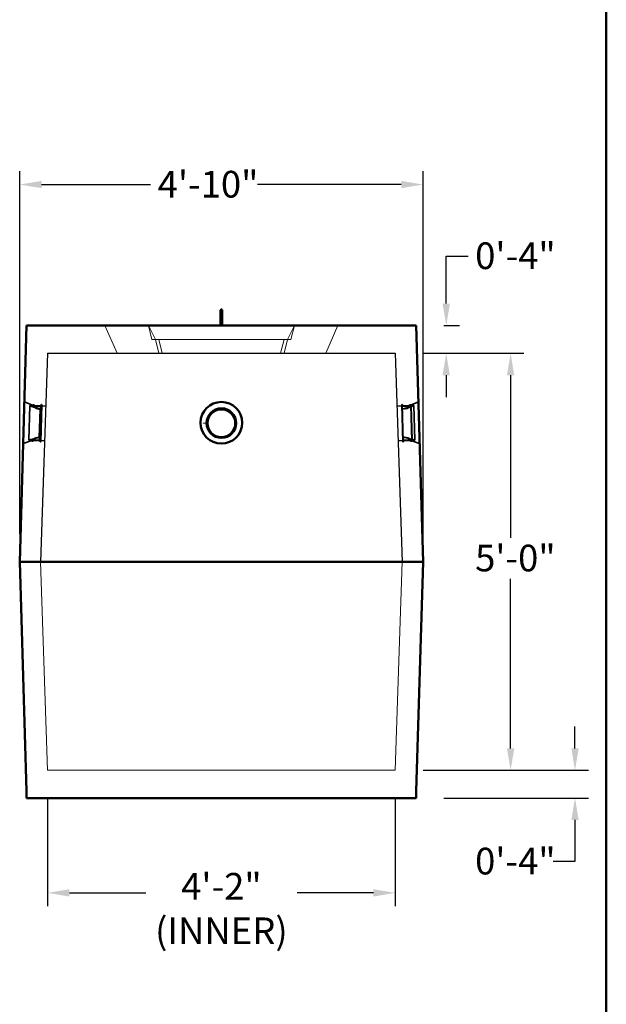
# Model space of a CAD drawing. Units: inches. Extents: x 8 to 2500, y -132 to 344.
# Drawn here: x 180 to 264, y 54 to 196 of the extents above; entities that cross this region are included whole.
import ezdxf
from ezdxf.enums import TextEntityAlignment as Align

# ---------------------------------------------------------------- set-up
doc = ezdxf.new("R2010")
doc.units = ezdxf.units.IN
doc.header["$LTSCALE"] = 1728
doc.header["$MEASUREMENT"] = 0
doc.linetypes.add('DASHED', pattern=[0.2067, 0.1654, -0.0413])
for name, color, linetype, lineweight in [('Dimensions(ACME )', 7, 'Continuous', 25), ('Hidden Edges(ACME )', 7, 'DASHED', 35), ('Sketch Geometry(ACME )', 7, 'Continuous', 50), ('Symbols(ACME )', 7, 'Continuous', 25), ('Title (ANSI)', 7, 'Continuous', 50), ('Visible Edges(ACME )', 7, 'Continuous', 50)]:
    doc.layers.add(name, color=color, linetype=linetype, lineweight=lineweight)
doc.styles.add('DEFAULT-ACME', font='arial.ttf')
doc.styles.get("Standard").update_dxf_attribs({"font": 'ROMANS.shx'})
doc.dimstyles.new('DEFAULT-ACME -03', dxfattribs={"dimscale": 32, "dimtxt": 0.12, "dimasz": 0.098425, "dimexe": 0.06, "dimexo": 0.125, "dimgap": 0.031496, "dimtad": 0, "dimtih": 1, "dimtoh": 1, "dimrnd": 1e-08, "dimzin": 1, "dimdsep": 46, "dimlunit": 4, "dimtxsty": 'DEFAULT-ACME', "dimcen": 0.09, "dimdle": 0.393701, "dimclrd": 256, "dimclre": 256, "dimclrt": 7, "dimadec": 0, "dimazin": 0, "dimtfac": 0.833333, "dimtofl": 0, "dimtmove": 0, "dimatfit": 3, "dimfxl": 1, "dimfrac": 1, "dimtolj": 1, "dimtzin": 0, "dimlwd": 25, "dimlwe": 25, "dimarcsym": 0})

# ---------------------------------------------------------------- blocks, each defined once
blk = doc.blocks.new('Borders Back-Sheet2')
at = {"layer": 'Sketch Geometry(ACME )'}
blk.add_line((8.25, 0.25), (8.25, 10.75), dxfattribs=at)
at = {"layer": 'Symbols(ACME )', "color": 7, "lineweight": 30, "flags": 104}
for tag, height, p in [('WT-TOP', 0.12, (4.595, 0.69)), ('Date', 0.12, (7.17, 0.67)), ('Co.', 0.16, (6.005, 0.7)), ('Sheet', 0.1, (7.73, 0.39)), ('Ch#', 0.1, (6.48, 0.39)), ('Pg#', 0.1, (7.06, 0.39))]:
    blk.add_attdef(tag, text='', height=height, dxfattribs=at).set_placement(p, align=Align.TOP_LEFT)
at = {"layer": 'Title (ANSI)', "color": 7, "lineweight": 30, "flags": 104}
for tag, height, p in [('<Name>^M', 0.18, (1.25, 1.0925)), ('ITEM:', 0.16, (6.72, 1.1025)), ('<WT-B>', 0.12, (4.735, 0.45))]:
    blk.add_attdef(tag, text='', height=height, dxfattribs=at).set_placement(p, align=Align.TOP_LEFT)
blk = doc.blocks.new('*D21')
at = {"layer": 'Defpoints', "color": 0, "linetype": 'Continuous', "transparency": 16777216}
for p in [(237.66, 172.29), (179.66, 118.01), (237.66, 118.01)]:
    blk.add_point(p, dxfattribs=at)
at = {"layer": 'Dimensions(ACME )', "color": 156, "linetype": 'Continuous', "lineweight": 25, "true_color": 0x004080, "transparency": 16777216}
for p, q in [((179.66, 122.01), (179.66, 174.21)), ((237.66, 122.01), (237.66, 174.21)), ((182.81, 172.29), (198.49, 172.29)), ((234.51, 172.29), (213.85, 172.29))]:
    blk.add_line(p, q, dxfattribs=at)
at = {"layer": 'Dimensions(ACME )', "color": 156, "linetype": 'Continuous', "true_color": 0x004080, "transparency": 16777216}
for points in [[(182.81, 172.82), (182.81, 171.77), (179.66, 172.29)], [(234.51, 172.82), (234.51, 171.77), (237.66, 172.29)]]:
    blk.add_solid(points, dxfattribs=at)
at = {"layer": 'Dimensions(ACME )', "color": 7, "linetype": 'Continuous', "lineweight": 25, "transparency": 16777216, "insert": (199.5, 174.26), "char_height": 3.84, "attachment_point": 1, "style": 'DEFAULT-ACME'}
blk.add_mtext('\\A1;4\'-10"', dxfattribs=at)
blk = doc.blocks.new('*D22')
at = {"layer": 'Defpoints', "color": 0, "linetype": 'Continuous', "transparency": 16777216}
for p in [(183.66, 88.01), (233.66, 88.01), (183.66, 70.37)]:
    blk.add_point(p, dxfattribs=at)
at = {"layer": 'Dimensions(ACME )', "color": 156, "linetype": 'Continuous', "lineweight": 25, "true_color": 0x004080, "transparency": 16777216}
for p, q in [((183.66, 84.01), (183.66, 68.45)), ((233.66, 84.01), (233.66, 68.45)), ((186.81, 70.37), (197.78, 70.37)), ((230.51, 70.37), (219.54, 70.37))]:
    blk.add_line(p, q, dxfattribs=at)
at = {"layer": 'Dimensions(ACME )', "color": 156, "linetype": 'Continuous', "true_color": 0x004080, "transparency": 16777216}
for points in [[(186.81, 70.89), (186.81, 69.84), (183.66, 70.37)], [(230.51, 70.89), (230.51, 69.84), (233.66, 70.37)]]:
    blk.add_solid(points, dxfattribs=at)
at = {"layer": 'Dimensions(ACME )', "color": 7, "linetype": 'Continuous', "lineweight": 25, "transparency": 16777216, "insert": (208.66, 73.23), "char_height": 3.84, "attachment_point": 2, "style": 'DEFAULT-ACME'}
blk.add_mtext('\\A1;\\fArial|b0|i0;\\H3.8400;4\'-2"\\P\\fArial|b0|i0;\\H3.8400;(INNER)', dxfattribs=at)
blk = doc.blocks.new('*D25')
at = {"layer": 'Defpoints', "color": 0, "linetype": 'Continuous', "transparency": 16777216}
for p in [(233.66, 88.01), (236.66, 84.01), (259.5, 84.01)]:
    blk.add_point(p, dxfattribs=at)
at = {"layer": 'Dimensions(ACME )', "color": 156, "linetype": 'Continuous', "lineweight": 25, "true_color": 0x004080, "transparency": 16777216}
for p, q in [((259.5, 91.16), (259.5, 94.31)), ((237.66, 88.01), (261.42, 88.01)), ((240.66, 84.01), (261.42, 84.01)), ((259.5, 80.86), (259.5, 74.89)), ((259.5, 74.89), (256.35, 74.89))]:
    blk.add_line(p, q, dxfattribs=at)
at = {"layer": 'Dimensions(ACME )', "color": 156, "linetype": 'Continuous', "true_color": 0x004080, "transparency": 16777216}
for points in [[(258.98, 91.16), (260.03, 91.16), (259.5, 88.01)], [(258.98, 80.86), (260.03, 80.86), (259.5, 84.01)]]:
    blk.add_solid(points, dxfattribs=at)
at = {"layer": 'Dimensions(ACME )', "color": 7, "linetype": 'Continuous', "lineweight": 25, "transparency": 16777216, "insert": (245.14, 76.86), "char_height": 3.84, "attachment_point": 1, "style": 'DEFAULT-ACME'}
blk.add_mtext('\\A1;0\'-4"', dxfattribs=at)
blk = doc.blocks.new('*D26')
at = {"layer": 'Defpoints', "color": 0, "linetype": 'Continuous', "transparency": 16777216}
for p in [(233.66, 148.01), (250.24, 148.01), (233.66, 88.01)]:
    blk.add_point(p, dxfattribs=at)
at = {"layer": 'Dimensions(ACME )', "color": 156, "linetype": 'Continuous', "lineweight": 25, "true_color": 0x004080, "transparency": 16777216}
for p, q in [((237.66, 148.01), (252.16, 148.01)), ((250.24, 144.86), (250.24, 121.48)), ((250.24, 91.16), (250.24, 115.54)), ((237.66, 88.01), (252.16, 88.01))]:
    blk.add_line(p, q, dxfattribs=at)
at = {"layer": 'Dimensions(ACME )', "color": 156, "linetype": 'Continuous', "true_color": 0x004080, "transparency": 16777216}
for points in [[(249.72, 144.86), (250.77, 144.86), (250.24, 148.01)], [(249.72, 91.16), (250.77, 91.16), (250.24, 88.01)]]:
    blk.add_solid(points, dxfattribs=at)
at = {"layer": 'Dimensions(ACME )', "color": 7, "linetype": 'Continuous', "lineweight": 25, "transparency": 16777216, "insert": (245.14, 120.47), "char_height": 3.84, "attachment_point": 1, "style": 'DEFAULT-ACME'}
blk.add_mtext('\\A1;5\'-0"', dxfattribs=at)
blk = doc.blocks.new('*D27')
at = {"layer": 'Defpoints', "color": 0, "linetype": 'Continuous', "transparency": 16777216}
for p in [(236.66, 152.01), (240.99, 152.01), (233.66, 148.01)]:
    blk.add_point(p, dxfattribs=at)
at = {"layer": 'Dimensions(ACME )', "color": 156, "linetype": 'Continuous', "lineweight": 25, "true_color": 0x004080, "transparency": 16777216}
for p, q in [((240.99, 155.16), (240.99, 162.01)), ((240.99, 162.01), (244.14, 162.01)), ((240.66, 152.01), (242.91, 152.01)), ((237.66, 148.01), (242.91, 148.01)), ((240.99, 144.86), (240.99, 141.71))]:
    blk.add_line(p, q, dxfattribs=at)
at = {"layer": 'Dimensions(ACME )', "color": 156, "linetype": 'Continuous', "true_color": 0x004080, "transparency": 16777216}
for points in [[(240.46, 155.16), (241.51, 155.16), (240.99, 152.01)], [(240.46, 144.86), (241.51, 144.86), (240.99, 148.01)]]:
    blk.add_solid(points, dxfattribs=at)
at = {"layer": 'Dimensions(ACME )', "color": 7, "linetype": 'Continuous', "lineweight": 25, "transparency": 16777216, "insert": (245.15, 163.97), "char_height": 3.84, "attachment_point": 1, "style": 'DEFAULT-ACME'}
blk.add_mtext('\\A1;0\'-4"', dxfattribs=at)

msp = doc.modelspace()

# ---------------------------------------------------------------- linework, layer by layer
at = {"layer": 'Hidden Edges(ACME )', "linetype": 'Continuous', "lineweight": 18}
for p, q in [((193.663, 148.007), (191.913, 152.007)), ((198.663, 150.007), (198.163, 152.007)), ((199.163, 150.007), (198.163, 152.007)), ((218.163, 150.007), (219.163, 152.007)), ((218.663, 150.007), (219.163, 152.007)), ((223.663, 148.007), (225.413, 152.007)), ((198.663, 150.007), (218.663, 150.007)), ((199.663, 148.007), (199.163, 150.007)), ((200.163, 148.007), (199.663, 150.007)), ((217.163, 148.007), (217.663, 150.007)), ((217.663, 148.007), (218.163, 150.007)), ((182.663, 118.007), (183.663, 88.007)), ((234.663, 118.007), (233.663, 88.007)), ((233.663, 88.007), (183.663, 88.007))]:
    msp.add_line(p, q, dxfattribs=at)
at = {"layer": 'Hidden Edges(ACME )'}
for p, q in [((208.538, 151.945), (208.538, 152.007)), ((208.538, 151.945), (208.538, 152.007)), ((208.788, 151.945), (208.538, 151.945)), ((208.538, 151.945), (208.788, 151.945)), ((208.788, 151.945), (208.788, 152.007)), ((208.788, 151.945), (208.788, 152.007)), ((181.574, 140.476), (180.34, 141.012)), ((181.106, 140.489), (180.959, 135.492)), ((181.848, 140.218), (181.104, 140.427)), ((181.606, 140.475), (181.106, 140.489)), ((181.865, 140.278), (181.482, 140.386)), ((182.699, 140.38), (181.483, 140.416)), ((181.574, 140.476), (183.41, 140.422)), ((181.703, 140.597), (181.578, 140.601)), ((182.668, 140.444), (181.668, 140.473)), ((182.111, 140.145), (181.865, 140.278)), ((182.668, 140.444), (182.521, 135.446)), ((182.699, 140.38), (182.556, 135.507)), ((182.798, 140.627), (182.64, 135.255)), ((182.668, 140.444), (182.798, 140.627)), ((182.699, 140.38), (182.86, 140.607)), ((182.861, 140.625), (182.703, 135.253)), ((182.861, 140.625), (182.798, 140.627)), ((235.752, 140.476), (233.916, 140.422)), ((234.59, 140.629), (234.653, 140.631)), ((234.748, 135.256), (234.59, 140.629)), ((234.752, 140.384), (234.591, 140.61)), ((234.811, 135.258), (234.653, 140.631)), ((234.783, 140.447), (234.653, 140.631)), ((234.752, 140.384), (235.968, 140.42)), ((234.783, 140.447), (235.783, 140.477)), ((235.34, 140.149), (235.586, 140.281)), ((235.586, 140.281), (235.969, 140.389)), ((235.603, 140.221), (236.347, 140.431)), ((235.748, 140.601), (235.873, 140.604)), ((235.752, 140.476), (236.986, 141.012)), ((235.845, 140.478), (236.345, 140.493)), ((236.058, 135.389), (235.905, 140.574)), ((236.112, 135.547), (235.968, 140.42)), ((236.492, 135.495), (236.345, 140.493)), ((182.094, 140.085), (181.848, 140.218)), ((182.59, 139.946), (182.094, 140.085)), ((182.654, 139.993), (182.111, 140.145)), ((182.59, 139.946), (182.473, 135.947)), ((234.797, 139.996), (235.34, 140.149)), ((234.86, 139.949), (235.357, 140.089)), ((235.357, 140.089), (235.603, 140.221)), ((205.975, 137.94), (205.975, 137.942)), ((206.038, 137.974), (206.038, 137.978)), ((206.163, 137.977), (206.163, 137.923)), ((206.163, 137.946), (206.163, 137.975)), ((206.225, 137.945), (206.225, 137.98)), ((181.427, 135.478), (180.163, 135.015)), ((181.459, 135.477), (180.959, 135.492)), ((181.716, 135.719), (180.961, 135.554)), ((182.556, 135.507), (181.339, 135.543)), ((181.729, 135.658), (181.34, 135.573)), ((181.549, 135.349), (181.424, 135.353)), ((181.427, 135.478), (183.244, 135.424)), ((182.521, 135.446), (181.521, 135.475)), ((181.969, 135.837), (181.716, 135.719)), ((181.983, 135.776), (181.729, 135.658)), ((182.473, 135.947), (181.969, 135.837)), ((182.534, 135.897), (181.983, 135.776)), ((182.521, 135.446), (182.64, 135.255)), ((182.556, 135.507), (182.703, 135.272)), ((182.703, 135.253), (182.64, 135.255)), ((235.899, 135.478), (234.082, 135.424)), ((234.895, 135.511), (234.748, 135.275)), ((234.748, 135.256), (234.811, 135.258)), ((234.93, 135.449), (234.811, 135.258)), ((234.895, 135.511), (236.112, 135.547)), ((234.917, 135.9), (235.468, 135.78)), ((234.93, 135.449), (235.93, 135.479)), ((234.978, 135.951), (235.481, 135.841)), ((235.468, 135.78), (235.722, 135.662)), ((235.481, 135.841), (235.735, 135.723)), ((235.722, 135.662), (236.111, 135.577)), ((235.735, 135.723), (236.49, 135.558)), ((235.899, 135.478), (237.163, 135.015)), ((235.902, 135.353), (236.027, 135.357)), ((235.992, 135.481), (236.492, 135.495))]:
    msp.add_line(p, q, dxfattribs=at)
at = {"layer": 'Hidden Edges(ACME )', "linetype": 'Continuous', "lineweight": 25}
for p, q in [((183.663, 148.007), (182.663, 118.007)), ((183.663, 148.007), (233.663, 148.007)), ((233.663, 148.007), (234.663, 118.007))]:
    msp.add_line(p, q, dxfattribs=at)
at = {"layer": 'Hidden Edges(ACME )'}
for centre, radius, start, end in [((208.663, 154.195), 0.125, 180, 0), ((181.577, 140.569), 0.0313, 88.31532, 178.31532), ((181.577, 140.569), 0.0313, 178.31532, 268.31532), ((181.575, 140.507), 0.0313, 358.31532, 88.31532), ((181.7, 140.503), 0.0313, 88.31532, 178.31532), ((181.702, 140.566), 0.0313, 268.31532, 358.31532), ((181.702, 140.566), 0.0313, 358.31532, 88.31532), ((235.749, 140.569), 0.0313, 91.68468, 181.68468), ((235.749, 140.569), 0.0313, 181.68468, 271.68468), ((235.751, 140.507), 0.0313, 1.68468, 91.68468), ((235.876, 140.511), 0.0313, 91.68468, 181.68468), ((235.874, 140.573), 0.0313, 1.68468, 91.68468), ((235.874, 140.573), 0.0313, 271.68468, 1.68468), ((181.425, 135.384), 0.0313, 88.31532, 178.31532), ((181.425, 135.384), 0.0313, 178.31532, 268.31532), ((181.426, 135.447), 0.0313, 268.31532, 358.31532), ((181.551, 135.443), 0.0313, 178.31532, 268.31532), ((181.55, 135.38), 0.0313, 268.31532, 358.31532), ((181.55, 135.38), 0.0313, 358.31532, 88.31532), ((235.901, 135.384), 0.0313, 91.68468, 181.68468), ((235.901, 135.384), 0.0313, 181.68468, 271.68468), ((235.9, 135.447), 0.0313, 271.68468, 1.68468), ((236.024, 135.45), 0.0313, 181.68468, 271.68468), ((236.026, 135.388), 0.0313, 1.68468, 91.68468), ((236.026, 135.388), 0.0313, 271.68468, 1.68468)]:
    msp.add_arc(centre, radius, start, end, dxfattribs=at)
msp.add_ellipse((208.663, 137.946), major_axis=(2.049, 0), ratio=0.9995678, dxfattribs=at)
at = {"layer": 'Visible Edges(ACME )'}
for p, q in [((208.538, 154.195), (208.538, 152.695)), ((208.788, 152.695), (208.788, 154.195)), ((179.663, 118.007), (180.663, 152.007)), ((236.663, 152.007), (180.663, 152.007)), ((208.538, 152.007), (208.538, 152.695)), ((208.788, 152.007), (208.788, 152.695)), ((237.663, 118.007), (236.663, 152.007)), ((206.163, 137.977), (206.163, 137.991)), ((237.663, 118.007), (179.663, 118.007)), ((237.663, 118.007), (179.663, 118.007)), ((179.663, 118.007), (180.663, 85.007)), ((237.663, 118.007), (236.663, 85.007)), ((180.663, 85.007), (180.663, 84.007)), ((180.663, 84.007), (236.663, 84.007)), ((236.663, 85.007), (236.663, 84.007))]:
    msp.add_line(p, q, dxfattribs=at)
msp.add_arc((208.663, 154.195), 0.125, 0, 180, dxfattribs=at)
for centre, major_axis in [((208.663, 138.014), (-3, 0)), ((208.663, 137.962), (2.125, 0)), ((208.663, 137.947), (2, 0))]:
    msp.add_ellipse(centre, major_axis=major_axis, ratio=0.9995678, dxfattribs=at)

# ---------------------------------------------------------------- block references
at = {"xscale": 32, "yscale": 32, "zscale": 32}
msp.add_blockref('Borders Back-Sheet2', (0, 0), dxfattribs=at)

# ---------------------------------------------------------------- dimensions: what is measured, and where the dimension line sits
at = {"layer": 'Dimensions(ACME )', "color": 156, "linetype": 'Continuous', "lineweight": 25, "true_color": 0x004080}
for base, p1, p2, angle, override, picture, middle in [((237.663, 172.295), (179.663, 118.007), (237.663, 118.007), 180, {"dimgap": 0.031496, "dimtih": 0, "dimtoh": 0, "dimdec": 2, "dimlfac": 1, "dimtol": 0, "dimlim": 0, "dimtp": 0, "dimtm": 0, "dimtdec": 2, "dimatfit": 1}, '*D21', (206.17, 172.295)), ((240.988, 152.007), (233.663, 148.007), (236.663, 152.007), 90, {"dimgap": 0.031496, "dimdec": 2, "dimlfac": 1, "dimtol": 0, "dimlim": 0, "dimtp": 0, "dimtm": 0, "dimtdec": 2, "dimatfit": 1}, '*D27', (250.249, 162.011)), ((250.243, 148.007), (233.663, 88.007), (233.663, 148.007), 90, {"dimgap": 0.031496, "dimdec": 2, "dimlfac": 1, "dimtol": 0, "dimlim": 0, "dimtp": 0, "dimtm": 0, "dimtdec": 2, "dimatfit": 1}, '*D26', (250.243, 118.507)), ((259.504, 84.007), (233.663, 88.007), (236.663, 84.007), 90, {"dimgap": 0.031496, "dimdec": 2, "dimlfac": 1, "dimtol": 0, "dimlim": 0, "dimtp": 0, "dimtm": 0, "dimtdec": 2, "dimatfit": 1}, '*D25', (250.243, 74.895))]:
    dim = msp.add_linear_dim(base=base, p1=p1, p2=p2, angle=angle, dimstyle='DEFAULT-ACME -03', override=override, dxfattribs=at)
    dim.commit()
    dim.dimension.update_dxf_attribs({"geometry": picture, "text_midpoint": middle, "dimtype": 160})
dim = msp.add_linear_dim(base=(183.663, 70.37), p1=(233.663, 88.007), p2=(183.663, 88.007), angle=180, text='\\fArial|b0|i0;\\H3.8400;<>\\P\\fArial|b0|i0;\\H3.8400;(INNER)', dimstyle='DEFAULT-ACME -03', override={"dimgap": 0.031496, "dimtih": 0, "dimtoh": 0, "dimdec": 2, "dimlfac": 1, "dimtol": 0, "dimlim": 0, "dimtp": 0, "dimtm": 0, "dimtdec": 2, "dimatfit": 1, "dimtvp": -0.25}, dxfattribs=at)
dim.commit()
dim.dimension.update_dxf_attribs({"geometry": '*D22', "text_midpoint": (208.663, 70.37), "dimtype": 160})

doc.saveas('drawing.dxf')
